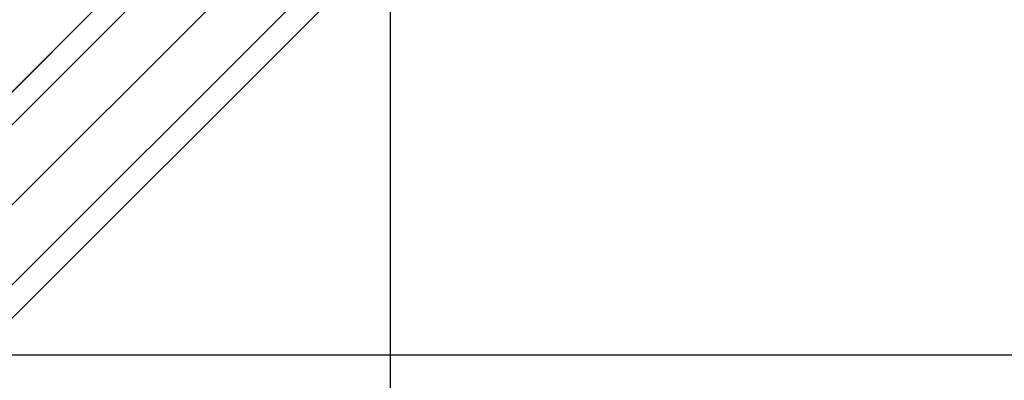
# Model space of a CAD drawing. Extents: x 6799 to 29206, y -23438 to -5348.
# Drawn here: x 14228 to 14597, y -18297 to -18162 of the extents above; entities that cross this region are included whole.
import ezdxf

# ---------------------------------------------------------------- set-up
doc = ezdxf.new("R2010")
doc.units = 0
doc.header["$LTSCALE"] = 350
doc.header["$MEASUREMENT"] = 0
doc.layers.add('SOUTH JORDAN', color=7, linetype='CONTINUOUS')

msp = doc.modelspace()

# ---------------------------------------------------------------- linework, layer by layer
at = {"layer": 'SOUTH JORDAN'}
for p, q in [((13444.74, -18981.71), (14357.86, -18068.6)), ((14357.86, -18068.6), (13444.74, -18981.71)), ((13427.92, -18986.11), (14341.04, -18072.99)), ((14341.04, -18072.99), (13427.92, -18986.11)), ((13464.14, -18992.32), (14377.25, -18079.21)), ((14377.25, -18079.21), (13464.14, -18992.32)), ((13423.53, -19002.93), (14336.64, -18089.82)), ((14336.64, -18089.82), (13423.53, -19002.93)), ((13474.75, -19011.72), (14387.86, -18098.6)), ((14387.86, -18098.6), (13474.75, -19011.72)), ((14347.25, -18109.21), (13434.14, -19022.33)), ((13434.14, -19022.33), (14347.25, -18109.21)), ((13470.35, -19028.54), (14383.47, -18115.43)), ((14383.47, -18115.43), (13470.35, -19028.54)), ((13453.53, -19032.93), (14366.65, -18119.82)), ((14366.65, -18119.82), (13453.53, -19032.93)), ((14366.86, -18150.8), (14366.86, -18162.99)), ((14366.86, -18162.99), (14366.86, -18175.38)), ((14366.86, -18175.38), (14366.86, -18187.86)), ((14366.86, -18187.86), (14366.86, -18200.36)), ((14366.86, -18200.36), (14366.86, -18212.86)), ((14366.86, -18212.86), (14366.86, -18225.36)), ((14366.86, -18225.36), (14366.86, -18237.86)), ((14366.86, -18237.86), (14366.86, -18250.36)), ((14366.86, -18250.36), (14366.86, -18262.86)), ((14366.86, -18262.86), (14366.86, -18275.36)), ((14366.86, -18275.36), (14366.86, -18287.86)), ((14707.88, -18287.53), (13873.11, -18287.53)), ((14366.86, -18287.86), (14366.86, -18300.34))]:
    msp.add_line(p, q, dxfattribs=at)

doc.saveas('drawing.dxf')
